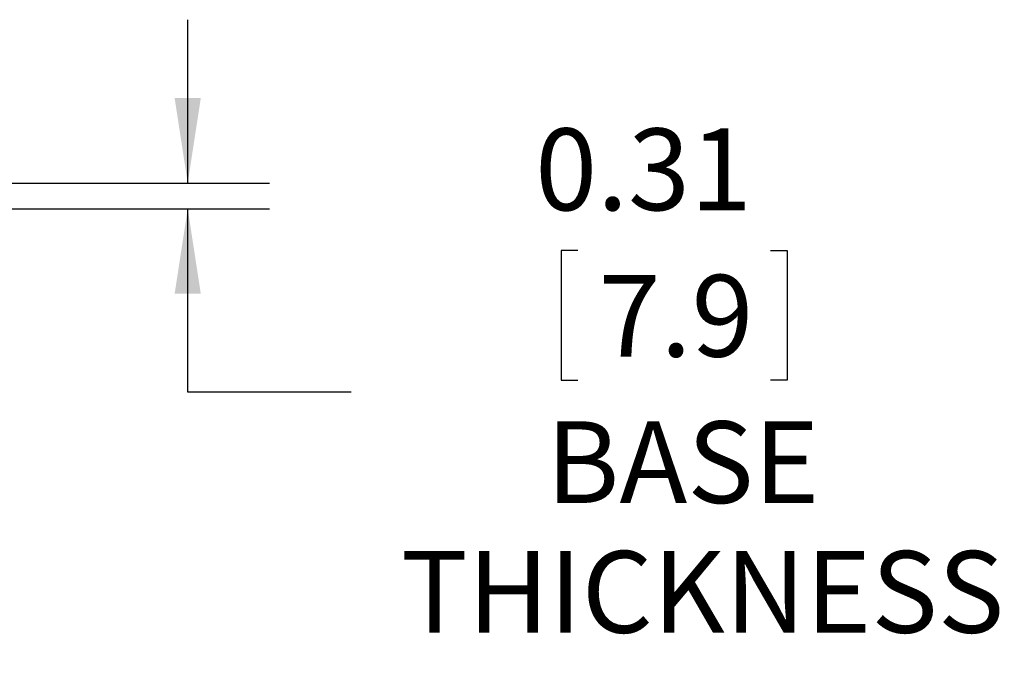
# Model space of a CAD drawing. Units: inches. Extents: x 4 to 132, y 2 to 86.
# Drawn here: x 56 to 68, y 20 to 27 of the extents above; entities that cross this region are included whole.
import ezdxf

# ---------------------------------------------------------------- set-up
doc = ezdxf.new("R2010")
doc.units = ezdxf.units.IN
doc.header["$LTSCALE"] = 8
doc.header["$MEASUREMENT"] = 0
doc.layers.add('LAYER_1', color=5, linetype='Continuous')
doc.styles.add('SLDTEXTSTYLE0', font='TXT', dxfattribs={"width": 0.75})
doc.dimstyles.new('SLDDIMSTYLE2', dxfattribs={"dimtxt": 1, "dimasz": 1.04, "dimexe": 0, "dimexo": 0.0625, "dimgap": 0.25, "dimtad": 0, "dimtih": 1, "dimtoh": 1, "dimrnd": 1e-09, "dimzin": 12, "dimdsep": 46, "dimtxsty": 'SLDTEXTSTYLE0', "dimsah": 1, "dimcen": 0.09, "dimadec": 0, "dimazin": 3, "dimtfac": 1, "dimtmove": 0, "dimatfit": 0, "dimfxl": 1, "dimfrac": 2, "dimtolj": 1, "dimtzin": 12, "dimarcsym": 0})

# ---------------------------------------------------------------- blocks, each defined once
blk = doc.blocks.new('_D_6')
at = {"layer": 'LAYER_1'}
for p, q in [((58.395, 25.456), (58.395, 27.456)), ((54.842, 25.456), (59.395, 25.456)), ((54.842, 25.144), (59.395, 25.144)), ((58.395, 22.898), (58.395, 25.144)), ((63.166, 24.632), (62.963, 24.632)), ((62.963, 24.632), (62.963, 23.045)), ((65.521, 24.632), (65.724, 24.632)), ((65.724, 24.632), (65.724, 23.045)), ((62.963, 23.045), (63.166, 23.045)), ((65.724, 23.045), (65.521, 23.045)), ((60.395, 22.898), (58.395, 22.898))]:
    blk.add_line(p, q, dxfattribs=at)
for points in [[(58.395, 25.456), (58.555, 26.496), (58.235, 26.496)], [(58.395, 25.144), (58.235, 24.104), (58.555, 24.104)]]:
    blk.add_solid(points, dxfattribs=at)
at = {"layer": 'LAYER_1', "char_height": 1, "attachment_point": 1, "style": 'SLDTEXTSTYLE0'}
for s, insert in [('0.31', (62.644, 26.125, -0.62)), ('7.9', (63.42, 24.334, -0.62)), ('BASE', (62.778, 22.543, -0.62)), ('THICKNESS', (61.003, 20.956, -0.62))]:
    blk.add_mtext(s, dxfattribs=dict(at, insert=insert))

msp = doc.modelspace()

# ---------------------------------------------------------------- dimensions: what is measured, and where the dimension line sits
at = {"layer": 'LAYER_1'}
dim = msp.add_linear_dim(base=(58.394704, 25.456109), p1=(54.441897, 25.143609), p2=(54.441897, 25.456109), angle=90, text='<>\\PBASE\\PTHICKNESS', dimstyle='SLDDIMSTYLE2', dxfattribs=at)
dim.commit()
dim.dimension.update_dxf_attribs({"geometry": '_D_6', "text_midpoint": (58.394704, 22.897641), "dimtype": 160})

doc.saveas('drawing.dxf')
